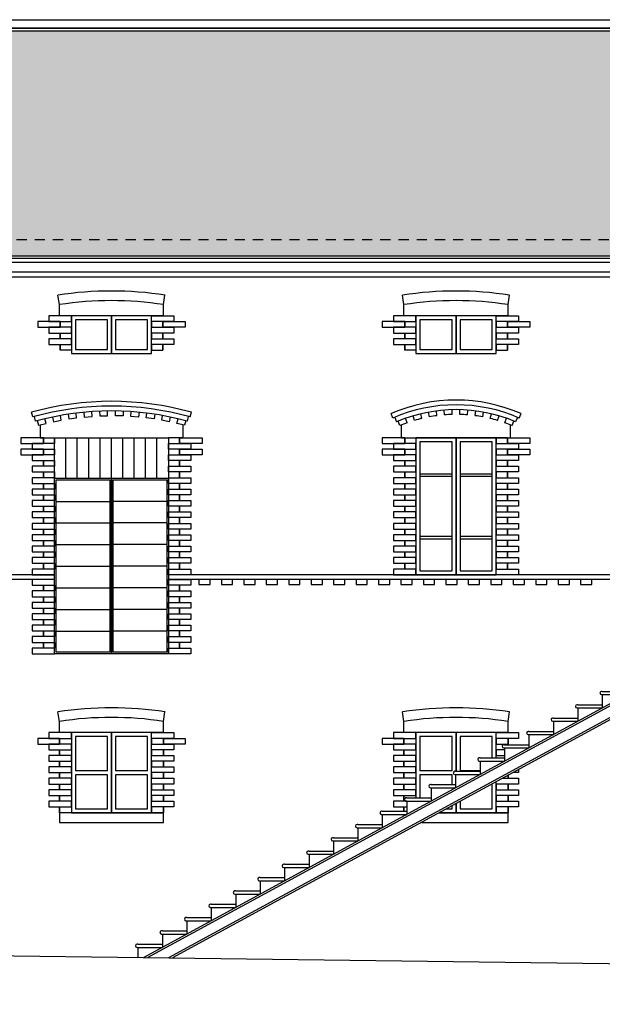
# Model space of a CAD drawing. Units: millimetres. Extents: x -1892 to 4821, y 265 to 4670.
# Drawn here: x 521 to 528, y 356 to 368 of the extents above; entities that cross this region are included whole.
import ezdxf

# ---------------------------------------------------------------- set-up
doc = ezdxf.new("R2010")
doc.units = ezdxf.units.MM
doc.header["$MEASUREMENT"] = 0
doc.linetypes.add('DASHED', pattern=[19.05, 12.7, -6.35])
for name, color, linetype in [('Coperture', 32, 'Continuous'), ('Infissi esterni', 200, 'Continuous'), ('linea_sottile', 3, 'Continuous'), ('muri sez', 1, 'Continuous'), ('Tessitura FACCIATA', 8, 'Continuous')]:
    doc.layers.add(name, color=color, linetype=linetype)

# ---------------------------------------------------------------- blocks, each defined once
blk = doc.blocks.new('A$C0E575B85')
at = {"layer": 'linea_sottile', "ltscale": 5e-05}
blk.add_lwpolyline([(0.03, 0.166), (0.02, 0.166, 0.998354), (0.02, 0.126), (0.03, 0.126), (0.03, 0)], format="xyb", dxfattribs=at)
blk.add_lwpolyline([(0.03, 0.166), (0.335, 0.166), (0.335, 0.166)], dxfattribs=at)
blk = doc.blocks.new('A$C61D94B7A')
at = {"layer": 'linea_sottile', "ltscale": 5e-05}
for points in [[(0.03, 0.126), (0.335, 0.126)], [(0.335, 0.166), (0.335, 0.126)]]:
    blk.add_lwpolyline(points, dxfattribs=at)
blk.add_blockref('A$C0E575B85', (0, 0), dxfattribs=at)

msp = doc.modelspace()

# ---------------------------------------------------------------- hatches: boundary and pattern name
at = {"layer": 'Coperture', "ltscale": 5e-05}
h = msp.add_hatch(dxfattribs=at)
h.set_pattern_fill('AR-RSHKE', color=256, scale=0.022, style=0)
h.set_pattern_definition([(0, (-227.7242, -73.0184), (0.561, 0.264), [0.132, -0.11, 0.154, -0.066, 0.198, -0.088]), (0, (-227.5922, -73.0074), (0.561, 0.264), [0.11, -0.418, 0.088, -0.132]), (0, (-227.3282, -73.0349), (0.561, 0.264), [0.066, -0.682]), (90, (-227.72421, -73.0184), (-0.187, 0.264), [0.253, -0.803]), (90, (-227.59221, -73.0184), (-0.187, 0.264), [0.2475, -0.8085]), (90, (-227.48221, -73.0184), (-0.187, 0.264), [0.231, -0.825]), (90, (-227.32821, -73.0349), (-0.187, 0.264), [0.253, -0.803]), (90, (-227.26221, -73.0349), (-0.187, 0.264), [0.253, -0.803]), (90, (-227.06421, -73.0184), (-0.187, 0.264), [0.242, -0.814])])
h.paths.add_polyline_path([(531.91, 367.315), (532.94, 367.315), (532.94, 367.872), (514.09, 367.872), (514.09, 365.059), (531.91, 365.059)])

# ---------------------------------------------------------------- linework, layer by layer
for points in [[(514.06, 368.009), (531.94, 368.009)], [(514.06, 367.902), (531.94, 367.902)]]:
    msp.add_lwpolyline(points, dxfattribs=at)
for points in [[(532.97, 367.902), (514.06, 367.902), (514.06, 368.009), (532.97, 368.009)], [(514.06, 367.902), (532.97, 367.902), (532.97, 367.285), (531.94, 367.285), (531.94, 365.029), (514.06, 365.029)], [(514.09, 367.872), (532.94, 367.872), (532.94, 367.315), (531.91, 367.315), (531.91, 365.059), (514.09, 365.059)]]:
    msp.add_lwpolyline(points, close=True, dxfattribs=at)
at = {"layer": 'Infissi esterni', "ltscale": 5e-05}
for points in [[(522.225, 364.314), (521.725, 364.314), (521.725, 363.844), (522.225, 363.844)], [(522.175, 364.264), (521.775, 364.264), (521.775, 363.894), (522.175, 363.894)], [(522.725, 364.314), (522.225, 364.314), (522.225, 363.844), (522.725, 363.844)], [(522.675, 364.264), (522.275, 364.264), (522.275, 363.894), (522.675, 363.894)], [(526.525, 364.314), (526.025, 364.314), (526.025, 363.844), (526.525, 363.844)], [(526.475, 364.264), (526.075, 364.264), (526.075, 363.894), (526.475, 363.894)], [(527.025, 364.314), (526.525, 364.314), (526.525, 363.844), (527.025, 363.844)], [(526.975, 364.264), (526.575, 364.264), (526.575, 363.894), (526.975, 363.894)], [(521.515, 362.794), (522.935, 362.794), (522.935, 360.098), (521.515, 360.098)], [(526.525, 362.794), (526.025, 362.794), (526.025, 361.084), (526.525, 361.084)], [(527.025, 362.794), (526.525, 362.794), (526.525, 361.084), (527.025, 361.084)], [(526.475, 362.744), (526.075, 362.744), (526.075, 361.134), (526.475, 361.134)], [(526.975, 362.744), (526.575, 362.744), (526.575, 361.134), (526.975, 361.134)], [(522.225, 362.29), (522.935, 362.29), (522.935, 360.098), (522.225, 360.098)], [(521.535, 362.27), (522.205, 362.27), (522.205, 360.118), (521.535, 360.118)], [(522.245, 362.27), (522.915, 362.27), (522.915, 360.118), (522.245, 360.118)], [(522.225, 359.114), (521.725, 359.114), (521.725, 358.114), (522.225, 358.114)], [(522.725, 359.114), (522.225, 359.114), (522.225, 358.114), (522.725, 358.114)]]:
    msp.add_lwpolyline(points, close=True, dxfattribs=at)
for points in [[(521.657, 362.29), (521.657, 362.794)], [(521.799, 362.29), (521.799, 362.794)], [(521.941, 362.29), (521.941, 362.794)], [(522.083, 362.29), (522.083, 362.794)], [(522.225, 362.29), (522.225, 362.794)], [(522.367, 362.29), (522.367, 362.794)], [(522.509, 362.29), (522.509, 362.794)], [(522.651, 362.29), (522.651, 362.794)], [(522.793, 362.29), (522.793, 362.794)], [(521.515, 362.29), (522.935, 362.29)], [(522.225, 362.29), (522.225, 360.098)], [(526.075, 362.344), (526.475, 362.344)], [(526.075, 362.314), (526.475, 362.314)], [(526.575, 362.344), (526.975, 362.344)], [(526.575, 362.314), (526.975, 362.314)], [(521.535, 362.27), (522.205, 362.27)], [(521.535, 362), (522.205, 362)], [(522.915, 362), (522.245, 362)], [(521.535, 361.73), (522.205, 361.73)], [(522.915, 361.73), (522.245, 361.73)], [(526.075, 361.564), (526.475, 361.564)], [(526.575, 361.564), (526.975, 361.564)], [(521.535, 361.46), (522.205, 361.46)], [(522.915, 361.46), (522.245, 361.46)], [(526.075, 361.534), (526.475, 361.534)], [(526.575, 361.534), (526.975, 361.534)], [(521.535, 361.19), (522.205, 361.19)], [(522.915, 361.19), (522.245, 361.19)], [(521.535, 360.92), (522.205, 360.92)], [(522.915, 360.92), (522.245, 360.92)], [(521.535, 360.65), (522.205, 360.65)], [(522.915, 360.65), (522.245, 360.65)], [(521.535, 360.38), (522.205, 360.38)], [(522.915, 360.38), (522.245, 360.38)], [(526.525, 358.632), (526.525, 359.114), (526.025, 359.114), (526.025, 358.3)], [(527.025, 358.798), (527.025, 359.114), (526.525, 359.114), (526.525, 358.632)], [(522.175, 358.639), (522.175, 359.064), (521.775, 359.064), (521.775, 358.639)], [(522.675, 358.639), (522.675, 359.064), (522.275, 359.064), (522.275, 358.639)], [(526.475, 358.639), (526.475, 359.064), (526.075, 359.064), (526.075, 358.639)], [(526.975, 358.798), (526.975, 359.064), (526.575, 359.064), (526.575, 358.639)], [(522.175, 358.639), (521.775, 358.639)], [(522.675, 358.639), (522.275, 358.639)], [(526.475, 358.639), (526.075, 358.639)], [(526.825, 358.639), (526.575, 358.639)], [(522.175, 358.589), (521.775, 358.589)], [(521.775, 358.589), (521.775, 358.164), (522.175, 358.164), (522.175, 358.589)], [(522.675, 358.589), (522.275, 358.589)], [(522.275, 358.589), (522.275, 358.164), (522.675, 358.164), (522.675, 358.589)], [(526.475, 358.589), (526.075, 358.589)], [(526.075, 358.589), (526.075, 358.3)], [(526.475, 358.466), (526.475, 358.589)], [(526.525, 358.228), (526.525, 358.114), (527.025, 358.114), (527.025, 358.5)], [(526.575, 358.255), (526.575, 358.164), (526.975, 358.164), (526.975, 358.473)], [(526.316, 358.114), (526.525, 358.114), (526.525, 358.228)], [(526.407, 358.164), (526.475, 358.164), (526.475, 358.201)]]:
    msp.add_lwpolyline(points, dxfattribs=at)
at = {"layer": 'linea_sottile', "linetype": 'DASHED', "ltscale": 0.01}
msp.add_lwpolyline([(514.23, 365.267), (531.77, 365.267)], dxfattribs=at)
at = {"layer": 'linea_sottile', "ltscale": 5e-05}
for points in [[(514.17, 364.801), (531.83, 364.801), (531.83, 364.861), (531.89, 364.861), (531.89, 364.981), (531.95, 364.981), (531.95, 365.041)], [(531.89, 364.981), (514.11, 364.981)], [(531.83, 364.861), (514.17, 364.861)], [(529.034, 359.794), (522.627, 356.308)], [(529.04, 359.769), (522.678, 356.307)], [(531.97, 359.639), (529.066, 359.639), (522.936, 356.304)], [(529.072, 359.614), (522.988, 356.303)], [(528.35, 359.588), (528.655, 359.588)], [(527.025, 358.798), (527.025, 359.114), (526.025, 359.114), (526.025, 358.3)], [(526.316, 358.114), (527.025, 358.114), (527.025, 358.5)]]:
    msp.add_lwpolyline(points, dxfattribs=at)
for points in [[(522.725, 364.314), (521.725, 364.314), (521.725, 363.844), (522.725, 363.844)], [(527.025, 364.314), (526.025, 364.314), (526.025, 363.844), (527.025, 363.844)], [(521.515, 362.794), (522.935, 362.794), (522.935, 360.098), (521.515, 360.098)], [(527.025, 362.794), (526.025, 362.794), (526.025, 361.084), (527.025, 361.084)], [(522.725, 359.114), (521.725, 359.114), (521.725, 358.114), (522.725, 358.114)]]:
    msp.add_lwpolyline(points, close=True, dxfattribs=at)
at = {"layer": 'muri sez', "ltscale": 5e-05}
msp.add_lwpolyline([(512.23, 356.417), (514.23, 356.417), (529.072, 356.224), (531.77, 356.224), (533.68, 355.925), (534.84, 355.925), (537.95, 355.724), (539.95, 355.724)], dxfattribs=at)
at = {"layer": 'Tessitura FACCIATA', "ltscale": 5e-05}
for points in [[(521.575, 364.454), (521.557, 364.573)], [(522.875, 364.454), (522.893, 364.573)], [(525.875, 364.454), (525.857, 364.573)], [(527.175, 364.454), (527.193, 364.573)], [(521.575, 364.314), (521.575, 364.454)], [(521.575, 364.314), (521.575, 364.434)], [(522.875, 364.314), (522.875, 364.454)], [(522.875, 364.314), (522.875, 364.434)], [(525.875, 364.314), (525.875, 364.454)], [(525.875, 364.314), (525.875, 364.434)], [(527.175, 364.314), (527.175, 364.454)], [(527.175, 364.314), (527.175, 364.434)], [(521.725, 364.314), (521.445, 364.314), (521.445, 364.243), (521.725, 364.243), (521.725, 364.314)], [(522.875, 364.314), (521.575, 364.314)], [(522.725, 364.314), (523.005, 364.314), (523.005, 364.243), (522.725, 364.243), (522.725, 364.314)], [(526.025, 364.314), (525.745, 364.314), (525.745, 364.243), (526.025, 364.243), (526.025, 364.314)], [(527.175, 364.314), (525.875, 364.314)], [(527.025, 364.314), (527.305, 364.314), (527.305, 364.243), (527.025, 364.243), (527.025, 364.314)], [(521.585, 364.243), (521.305, 364.243), (521.305, 364.172), (521.585, 364.172), (521.585, 364.243)], [(521.725, 364.172), (521.445, 364.172), (521.445, 364.1), (521.725, 364.1), (521.725, 364.172)], [(521.585, 364.243), (521.585, 364.172)], [(522.725, 364.172), (523.005, 364.172), (523.005, 364.1), (522.725, 364.1), (522.725, 364.172)], [(522.865, 364.243), (522.865, 364.172)], [(522.865, 364.243), (523.145, 364.243), (523.145, 364.172), (522.865, 364.172), (522.865, 364.243)], [(525.885, 364.243), (525.605, 364.243), (525.605, 364.172), (525.885, 364.172), (525.885, 364.243)], [(526.025, 364.172), (525.745, 364.172), (525.745, 364.1), (526.025, 364.1), (526.025, 364.172)], [(525.885, 364.243), (525.885, 364.172)], [(527.025, 364.172), (527.305, 364.172), (527.305, 364.1), (527.025, 364.1), (527.025, 364.172)], [(527.165, 364.243), (527.165, 364.172)], [(527.165, 364.243), (527.445, 364.243), (527.445, 364.172), (527.165, 364.172), (527.165, 364.243)], [(521.725, 364.029), (521.445, 364.029), (521.445, 363.958), (521.725, 363.958), (521.725, 364.029)], [(521.585, 364.1), (521.585, 364.029)], [(522.725, 364.029), (523.005, 364.029), (523.005, 363.958), (522.725, 363.958), (522.725, 364.029)], [(522.865, 364.1), (522.865, 364.029)], [(526.025, 364.029), (525.745, 364.029), (525.745, 363.958), (526.025, 363.958), (526.025, 364.029)], [(525.885, 364.1), (525.885, 364.029)], [(527.025, 364.029), (527.305, 364.029), (527.305, 363.958), (527.025, 363.958), (527.025, 364.029)], [(527.165, 364.1), (527.165, 364.029)], [(521.585, 363.958), (521.585, 363.887)], [(522.865, 363.958), (522.865, 363.887)], [(525.885, 363.958), (525.885, 363.887)], [(527.165, 363.958), (527.165, 363.887)], [(526.477, 363.083), (526.476, 363.143)], [(526.573, 363.083), (526.574, 363.143)], [(521.242, 363.053), (521.226, 363.111)], [(521.279, 363.001), (521.263, 363.059)], [(521.299, 363.007), (521.315, 362.949), (521.409, 362.972), (521.395, 363.031)], [(521.491, 363.052), (521.503, 362.994), (521.598, 363.012), (521.588, 363.071)], [(521.685, 363.087), (521.694, 363.028), (521.79, 363.041), (521.783, 363.101)], [(521.881, 363.112), (521.886, 363.052), (521.983, 363.06), (521.979, 363.12)], [(522.077, 363.125), (522.08, 363.065), (522.177, 363.068), (522.176, 363.128)], [(522.373, 363.125), (522.371, 363.065), (522.274, 363.068), (522.274, 363.128)], [(522.57, 363.112), (522.564, 363.052), (522.467, 363.06), (522.471, 363.12)], [(522.765, 363.087), (522.756, 363.028), (522.66, 363.041), (522.668, 363.101)], [(522.959, 363.052), (522.947, 362.994), (522.852, 363.012), (522.863, 363.071)], [(523.151, 363.007), (523.136, 362.949), (523.042, 362.972), (523.056, 363.031)], [(523.172, 363.001), (523.187, 363.059)], [(523.208, 363.053), (523.224, 363.111)], [(525.738, 363.039), (525.714, 363.094)], [(525.759, 363.048), (525.782, 362.993)], [(525.915, 362.98), (525.895, 363.037)], [(526.006, 363.009), (525.989, 363.067)], [(526.098, 363.034), (526.085, 363.092)], [(526.192, 363.054), (526.181, 363.113)], [(526.287, 363.069), (526.279, 363.128)], [(526.382, 363.078), (526.377, 363.138)], [(526.668, 363.078), (526.673, 363.138)], [(526.764, 363.069), (526.771, 363.128)], [(526.858, 363.054), (526.869, 363.113)], [(526.952, 363.034), (526.966, 363.092)], [(527.044, 363.009), (527.061, 363.067)], [(527.135, 362.98), (527.155, 363.037)], [(527.291, 363.048), (527.268, 362.993)], [(527.312, 363.039), (527.337, 363.094)], [(521.335, 362.954), (521.335, 362.794), (521.515, 362.794)], [(523.115, 362.954), (523.115, 362.794), (522.935, 362.794)], [(525.825, 362.946), (525.803, 363.002)], [(525.845, 362.794), (525.845, 362.954)], [(527.205, 362.794), (527.205, 362.954)], [(527.225, 362.946), (527.248, 363.002)], [(527.268, 362.993), (527.248, 363.002)], [(521.375, 362.794), (521.095, 362.794), (521.095, 362.723), (521.375, 362.723), (521.375, 362.794)], [(521.375, 362.794), (521.375, 362.723)], [(523.075, 362.794), (523.355, 362.794), (523.355, 362.723), (523.075, 362.723), (523.075, 362.794)], [(523.075, 362.794), (523.075, 362.723)], [(525.885, 362.794), (525.605, 362.794), (525.605, 362.723), (525.885, 362.723), (525.885, 362.794)], [(525.845, 362.794), (527.205, 362.794)], [(525.885, 362.794), (525.885, 362.723)], [(527.165, 362.794), (527.445, 362.794), (527.445, 362.723), (527.165, 362.723), (527.165, 362.794)], [(527.165, 362.794), (527.165, 362.723)], [(521.515, 362.723), (521.235, 362.723), (521.235, 362.652), (521.515, 362.652), (521.515, 362.723)], [(522.935, 362.723), (523.215, 362.723), (523.215, 362.652), (522.935, 362.652), (522.935, 362.723)], [(526.025, 362.723), (525.745, 362.723), (525.745, 362.652), (526.025, 362.652), (526.025, 362.723)], [(527.025, 362.723), (527.305, 362.723), (527.305, 362.652), (527.025, 362.652), (527.025, 362.723)], [(521.375, 362.652), (521.095, 362.652), (521.095, 362.58), (521.375, 362.58), (521.375, 362.652)], [(521.515, 362.58), (521.235, 362.58), (521.235, 362.509), (521.515, 362.509), (521.515, 362.58)], [(521.375, 362.652), (521.375, 362.58)], [(522.935, 362.58), (523.215, 362.58), (523.215, 362.509), (522.935, 362.509), (522.935, 362.58)], [(523.075, 362.652), (523.075, 362.58)], [(523.075, 362.652), (523.355, 362.652), (523.355, 362.58), (523.075, 362.58), (523.075, 362.652)], [(525.885, 362.652), (525.605, 362.652), (525.605, 362.58), (525.885, 362.58), (525.885, 362.652)], [(526.025, 362.58), (525.745, 362.58), (525.745, 362.509), (526.025, 362.509), (526.025, 362.58)], [(525.885, 362.652), (525.885, 362.58)], [(527.025, 362.58), (527.305, 362.58), (527.305, 362.509), (527.025, 362.509), (527.025, 362.58)], [(527.165, 362.652), (527.165, 362.58)], [(527.165, 362.652), (527.445, 362.652), (527.445, 362.58), (527.165, 362.58), (527.165, 362.652)], [(521.515, 362.438), (521.235, 362.438), (521.235, 362.367), (521.515, 362.367), (521.515, 362.438)], [(521.375, 362.509), (521.375, 362.438)], [(522.935, 362.438), (523.215, 362.438), (523.215, 362.367), (522.935, 362.367), (522.935, 362.438)], [(523.075, 362.509), (523.075, 362.438)], [(526.025, 362.438), (525.745, 362.438), (525.745, 362.367), (526.025, 362.367), (526.025, 362.438)], [(525.885, 362.509), (525.885, 362.438)], [(527.025, 362.438), (527.305, 362.438), (527.305, 362.367), (527.025, 362.367), (527.025, 362.438)], [(527.165, 362.509), (527.165, 362.438)], [(521.515, 362.295), (521.235, 362.295), (521.235, 362.224), (521.515, 362.224), (521.515, 362.295)], [(521.375, 362.367), (521.375, 362.295)], [(522.935, 362.295), (523.215, 362.295), (523.215, 362.224), (522.935, 362.224), (522.935, 362.295)], [(523.075, 362.367), (523.075, 362.295)], [(526.025, 362.295), (525.745, 362.295), (525.745, 362.224), (526.025, 362.224), (526.025, 362.295)], [(525.885, 362.367), (525.885, 362.295)], [(527.025, 362.295), (527.305, 362.295), (527.305, 362.224), (527.025, 362.224), (527.025, 362.295)], [(527.165, 362.367), (527.165, 362.295)], [(521.375, 362.224), (521.375, 362.153)], [(523.075, 362.224), (523.075, 362.153)], [(525.885, 362.224), (525.885, 362.153)], [(527.165, 362.224), (527.165, 362.153)], [(521.515, 362.153), (521.235, 362.153), (521.235, 362.082), (521.515, 362.082), (521.515, 362.153)], [(521.375, 362.082), (521.375, 362.01)], [(522.935, 362.153), (523.215, 362.153), (523.215, 362.082), (522.935, 362.082), (522.935, 362.153)], [(523.075, 362.082), (523.075, 362.01)], [(526.025, 362.153), (525.745, 362.153), (525.745, 362.082), (526.025, 362.082), (526.025, 362.153)], [(525.885, 362.082), (525.885, 362.01)], [(527.025, 362.153), (527.305, 362.153), (527.305, 362.082), (527.025, 362.082), (527.025, 362.153)], [(527.165, 362.082), (527.165, 362.01)], [(521.515, 362.01), (521.235, 362.01), (521.235, 361.939), (521.515, 361.939), (521.515, 362.01)], [(521.375, 361.939), (521.375, 361.868)], [(522.935, 362.01), (523.215, 362.01), (523.215, 361.939), (522.935, 361.939), (522.935, 362.01)], [(523.075, 361.939), (523.075, 361.868)], [(526.025, 362.01), (525.745, 362.01), (525.745, 361.939), (526.025, 361.939), (526.025, 362.01)], [(525.885, 361.939), (525.885, 361.868)], [(527.025, 362.01), (527.305, 362.01), (527.305, 361.939), (527.025, 361.939), (527.025, 362.01)], [(527.165, 361.939), (527.165, 361.868)], [(521.515, 361.868), (521.235, 361.868), (521.235, 361.797), (521.515, 361.797), (521.515, 361.868)], [(521.375, 361.797), (521.375, 361.725)], [(522.935, 361.868), (523.215, 361.868), (523.215, 361.797), (522.935, 361.797), (522.935, 361.868)], [(523.075, 361.797), (523.075, 361.725)], [(526.025, 361.868), (525.745, 361.868), (525.745, 361.797), (526.025, 361.797), (526.025, 361.868)], [(525.885, 361.797), (525.885, 361.725)], [(527.025, 361.868), (527.305, 361.868), (527.305, 361.797), (527.025, 361.797), (527.025, 361.868)], [(527.165, 361.797), (527.165, 361.725)], [(521.515, 361.725), (521.235, 361.725), (521.235, 361.654), (521.515, 361.654), (521.515, 361.725)], [(522.935, 361.725), (523.215, 361.725), (523.215, 361.654), (522.935, 361.654), (522.935, 361.725)], [(526.025, 361.725), (525.745, 361.725), (525.745, 361.654), (526.025, 361.654), (526.025, 361.725)], [(527.025, 361.725), (527.305, 361.725), (527.305, 361.654), (527.025, 361.654), (527.025, 361.725)], [(521.515, 361.583), (521.235, 361.583), (521.235, 361.512), (521.515, 361.512), (521.515, 361.583)], [(521.375, 361.654), (521.375, 361.583)], [(522.935, 361.583), (523.215, 361.583), (523.215, 361.512), (522.935, 361.512), (522.935, 361.583)], [(523.075, 361.654), (523.075, 361.583)], [(526.025, 361.583), (525.745, 361.583), (525.745, 361.512), (526.025, 361.512), (526.025, 361.583)], [(525.885, 361.654), (525.885, 361.583)], [(527.025, 361.583), (527.305, 361.583), (527.305, 361.512), (527.025, 361.512), (527.025, 361.583)], [(527.165, 361.654), (527.165, 361.583)], [(521.515, 361.44), (521.235, 361.44), (521.235, 361.369), (521.515, 361.369), (521.515, 361.44)], [(521.375, 361.512), (521.375, 361.44)], [(522.935, 361.44), (523.215, 361.44), (523.215, 361.369), (522.935, 361.369), (522.935, 361.44)], [(523.075, 361.512), (523.075, 361.44)], [(526.025, 361.44), (525.745, 361.44), (525.745, 361.369), (526.025, 361.369), (526.025, 361.44)], [(525.885, 361.512), (525.885, 361.44)], [(527.025, 361.44), (527.305, 361.44), (527.305, 361.369), (527.025, 361.369), (527.025, 361.44)], [(527.165, 361.512), (527.165, 361.44)], [(521.375, 361.369), (521.375, 361.298)], [(523.075, 361.369), (523.075, 361.298)], [(525.885, 361.369), (525.885, 361.298)], [(527.165, 361.369), (527.165, 361.298)], [(521.515, 361.298), (521.235, 361.298), (521.235, 361.227), (521.515, 361.227), (521.515, 361.298)], [(521.375, 361.227), (521.375, 361.155)], [(522.935, 361.298), (523.215, 361.298), (523.215, 361.227), (522.935, 361.227), (522.935, 361.298)], [(523.075, 361.227), (523.075, 361.155)], [(526.025, 361.298), (525.745, 361.298), (525.745, 361.227), (526.025, 361.227), (526.025, 361.298)], [(525.885, 361.227), (525.885, 361.155)], [(527.025, 361.298), (527.305, 361.298), (527.305, 361.227), (527.025, 361.227), (527.025, 361.298)], [(527.165, 361.227), (527.165, 361.155)], [(521.515, 361.084), (514.23, 361.084)], [(521.515, 361.155), (521.235, 361.155), (521.235, 361.084), (521.515, 361.084), (521.515, 361.155)], [(522.935, 361.155), (523.215, 361.155), (523.215, 361.084), (522.935, 361.084), (522.935, 361.155)], [(529.9, 361.084), (522.935, 361.084)], [(526.025, 361.155), (525.745, 361.155), (525.745, 361.084), (526.025, 361.084), (526.025, 361.155)], [(527.025, 361.155), (527.305, 361.155), (527.305, 361.084), (527.025, 361.084), (527.025, 361.155)], [(521.515, 361.024), (514.2, 361.024)], [(521.515, 361.024), (521.235, 361.024), (521.235, 360.953), (521.515, 360.953), (521.515, 361.024)], [(521.375, 360.953), (521.375, 360.882)], [(529.9, 361.024), (522.935, 361.024)], [(522.935, 361.024), (523.215, 361.024), (523.215, 360.953), (522.935, 360.953), (522.935, 361.024)], [(523.075, 360.953), (523.075, 360.882)], [(521.515, 360.882), (521.235, 360.882), (521.235, 360.81), (521.515, 360.81), (521.515, 360.882)], [(521.375, 360.81), (521.375, 360.739)], [(522.935, 360.882), (523.215, 360.882), (523.215, 360.81), (522.935, 360.81), (522.935, 360.882)], [(523.075, 360.81), (523.075, 360.739)], [(521.515, 360.739), (521.235, 360.739), (521.235, 360.668), (521.515, 360.668), (521.515, 360.739)], [(522.935, 360.739), (523.215, 360.739), (523.215, 360.668), (522.935, 360.668), (522.935, 360.739)], [(521.515, 360.597), (521.235, 360.597), (521.235, 360.525), (521.515, 360.525), (521.515, 360.597)], [(521.375, 360.668), (521.375, 360.597)], [(522.935, 360.597), (523.215, 360.597), (523.215, 360.525), (522.935, 360.525), (522.935, 360.597)], [(523.075, 360.668), (523.075, 360.597)], [(521.515, 360.454), (521.235, 360.454), (521.235, 360.383), (521.515, 360.383), (521.515, 360.454)], [(521.375, 360.525), (521.375, 360.454)], [(522.935, 360.454), (523.215, 360.454), (523.215, 360.383), (522.935, 360.383), (522.935, 360.454)], [(523.075, 360.525), (523.075, 360.454)], [(521.375, 360.383), (521.375, 360.312)], [(523.075, 360.383), (523.075, 360.312)], [(521.515, 360.312), (521.235, 360.312), (521.235, 360.24), (521.515, 360.24), (521.515, 360.312)], [(521.375, 360.24), (521.375, 360.169)], [(522.935, 360.312), (523.215, 360.312), (523.215, 360.24), (522.935, 360.24), (522.935, 360.312)], [(523.075, 360.24), (523.075, 360.169)], [(521.515, 360.169), (521.235, 360.169), (521.235, 360.098), (521.515, 360.098), (521.515, 360.169)], [(522.935, 360.169), (523.215, 360.169), (523.215, 360.098), (522.935, 360.098), (522.935, 360.169)], [(521.575, 359.254), (521.557, 359.373)], [(522.875, 359.254), (522.893, 359.373)], [(525.875, 359.254), (525.857, 359.373)], [(527.175, 359.254), (527.193, 359.373)], [(521.575, 359.114), (521.575, 359.254)], [(521.575, 359.114), (521.575, 359.234)], [(522.875, 359.114), (522.875, 359.254)], [(522.875, 359.114), (522.875, 359.234)], [(525.875, 359.114), (525.875, 359.254)], [(525.875, 359.114), (525.875, 359.234)], [(527.175, 359.114), (527.175, 359.254)], [(527.175, 359.114), (527.175, 359.234)], [(521.725, 359.114), (521.445, 359.114), (521.445, 359.043), (521.725, 359.043), (521.725, 359.114)], [(522.875, 359.114), (521.575, 359.114)], [(522.725, 359.114), (523.005, 359.114), (523.005, 359.043), (522.725, 359.043), (522.725, 359.114)], [(526.025, 359.114), (525.745, 359.114), (525.745, 359.043), (526.025, 359.043), (526.025, 359.114)], [(527.175, 359.114), (525.875, 359.114)], [(527.025, 359.114), (527.305, 359.114), (527.305, 359.043), (527.025, 359.043), (527.025, 359.114)], [(521.575, 359.043), (521.305, 359.043), (521.305, 358.972), (521.575, 358.972), (521.575, 359.043)], [(521.725, 358.972), (521.445, 358.972), (521.445, 358.9), (521.725, 358.9), (521.725, 358.972)], [(521.575, 359.043), (521.575, 358.972)], [(522.725, 358.972), (523.005, 358.972), (523.005, 358.9), (522.725, 358.9), (522.725, 358.972)], [(522.875, 359.043), (522.875, 358.972)], [(522.875, 359.043), (523.145, 359.043), (523.145, 358.972), (522.875, 358.972), (522.875, 359.043)], [(525.875, 359.043), (525.605, 359.043), (525.605, 358.972), (525.875, 358.972), (525.875, 359.043)], [(526.025, 358.972), (525.745, 358.972), (525.745, 358.9), (526.025, 358.9), (526.025, 358.972)], [(525.875, 359.043), (525.875, 358.972)], [(527.13, 358.9), (527.025, 358.9), (527.025, 358.972)], [(527.175, 359.043), (527.175, 358.972)], [(521.575, 358.9), (521.575, 358.829)], [(522.875, 358.9), (522.875, 358.829)], [(525.875, 358.9), (525.875, 358.829)], [(527.13, 358.9), (527.025, 358.9), (527.025, 358.829), (527.13, 358.829)], [(521.725, 358.829), (521.445, 358.829), (521.445, 358.758), (521.725, 358.758), (521.725, 358.829)], [(521.575, 358.758), (521.575, 358.687)], [(522.725, 358.829), (523.005, 358.829), (523.005, 358.758), (522.725, 358.758), (522.725, 358.829)], [(522.875, 358.758), (522.875, 358.687)], [(526.025, 358.829), (525.745, 358.829), (525.745, 358.758), (526.025, 358.758), (526.025, 358.829)], [(525.875, 358.758), (525.875, 358.687)], [(527.025, 358.829), (527.13, 358.829)], [(527.025, 358.798), (527.025, 358.829)], [(521.725, 358.687), (521.445, 358.687), (521.445, 358.615), (521.725, 358.615), (521.725, 358.687)], [(521.575, 358.615), (521.575, 358.544)], [(522.725, 358.687), (523.005, 358.687), (523.005, 358.615), (522.725, 358.615), (522.725, 358.687)], [(522.875, 358.615), (522.875, 358.544)], [(526.025, 358.687), (525.745, 358.687), (525.745, 358.615), (526.025, 358.615), (526.025, 358.687)], [(525.875, 358.615), (525.875, 358.544)], [(527.305, 358.652), (527.305, 358.615), (527.237, 358.615)], [(521.725, 358.544), (521.445, 358.544), (521.445, 358.473), (521.725, 358.473), (521.725, 358.544)], [(522.725, 358.544), (523.005, 358.544), (523.005, 358.473), (522.725, 358.473), (522.725, 358.544)], [(526.025, 358.544), (525.745, 358.544), (525.745, 358.473), (526.025, 358.473), (526.025, 358.544)], [(527.106, 358.544), (527.305, 358.544), (527.305, 358.473), (527.025, 358.473), (527.025, 358.5)], [(527.106, 358.544), (527.175, 358.544), (527.175, 358.582)], [(527.175, 358.582), (527.175, 358.544)], [(521.725, 358.402), (521.445, 358.402), (521.445, 358.33), (521.725, 358.33), (521.725, 358.402)], [(521.575, 358.473), (521.575, 358.402)], [(522.725, 358.402), (523.005, 358.402), (523.005, 358.33), (522.725, 358.33), (522.725, 358.402)], [(522.875, 358.473), (522.875, 358.402)], [(526.025, 358.402), (525.745, 358.402), (525.745, 358.33), (526.025, 358.33), (526.025, 358.402)], [(525.875, 358.473), (525.875, 358.402)], [(527.025, 358.402), (527.305, 358.402), (527.305, 358.33), (527.025, 358.33), (527.025, 358.402)], [(527.175, 358.473), (527.175, 358.402)], [(521.725, 358.259), (521.445, 358.259), (521.445, 358.188), (521.725, 358.188), (521.725, 358.259)], [(521.575, 358.33), (521.575, 358.259)], [(522.725, 358.259), (523.005, 358.259), (523.005, 358.188), (522.725, 358.188), (522.725, 358.259)], [(522.875, 358.33), (522.875, 358.259)], [(525.91, 358.259), (525.745, 358.259), (525.745, 358.188), (525.91, 358.188)], [(525.875, 358.33), (525.875, 358.259)], [(525.91, 358.259), (525.875, 358.259), (525.875, 358.33), (526.025, 358.33), (526.025, 358.3)], [(527.025, 358.259), (527.305, 358.259), (527.305, 358.188), (527.025, 358.188), (527.025, 358.259)], [(527.175, 358.33), (527.175, 358.259)], [(521.575, 358.188), (521.575, 358.114)], [(522.875, 358.188), (522.875, 358.114)], [(525.875, 358.188), (525.875, 358.134)], [(525.875, 358.134), (525.875, 358.188), (525.91, 358.188)], [(526.095, 357.994), (527.175, 357.994), (527.175, 358.114), (526.316, 358.114)], [(527.175, 358.188), (527.175, 358.114)]]:
    msp.add_lwpolyline(points, dxfattribs=at)
for points in [[(521.585, 364.243), (521.725, 364.243), (521.725, 364.172), (521.585, 364.172)], [(522.865, 364.243), (522.725, 364.243), (522.725, 364.172), (522.865, 364.172)], [(525.885, 364.243), (526.025, 364.243), (526.025, 364.172), (525.885, 364.172)], [(527.165, 364.243), (527.025, 364.243), (527.025, 364.172), (527.165, 364.172)], [(521.585, 364.1), (521.725, 364.1), (521.725, 364.029), (521.585, 364.029)], [(522.865, 364.1), (522.725, 364.1), (522.725, 364.029), (522.865, 364.029)], [(525.885, 364.1), (526.025, 364.1), (526.025, 364.029), (525.885, 364.029)], [(527.165, 364.1), (527.025, 364.1), (527.025, 364.029), (527.165, 364.029)], [(521.585, 363.958), (521.725, 363.958), (521.725, 363.887), (521.585, 363.887)], [(522.865, 363.958), (522.725, 363.958), (522.725, 363.887), (522.865, 363.887)], [(525.885, 363.958), (526.025, 363.958), (526.025, 363.887), (525.885, 363.887)], [(527.165, 363.958), (527.025, 363.958), (527.025, 363.887), (527.165, 363.887)], [(521.375, 362.794), (521.515, 362.794), (521.515, 362.723), (521.375, 362.723)], [(523.075, 362.794), (522.935, 362.794), (522.935, 362.723), (523.075, 362.723)], [(525.885, 362.794), (526.025, 362.794), (526.025, 362.723), (525.885, 362.723)], [(527.165, 362.794), (527.025, 362.794), (527.025, 362.723), (527.165, 362.723)], [(521.375, 362.652), (521.515, 362.652), (521.515, 362.58), (521.375, 362.58)], [(523.075, 362.652), (522.935, 362.652), (522.935, 362.58), (523.075, 362.58)], [(525.885, 362.652), (526.025, 362.652), (526.025, 362.58), (525.885, 362.58)], [(527.165, 362.652), (527.025, 362.652), (527.025, 362.58), (527.165, 362.58)], [(521.375, 362.509), (521.515, 362.509), (521.515, 362.438), (521.375, 362.438)], [(523.075, 362.509), (522.935, 362.509), (522.935, 362.438), (523.075, 362.438)], [(525.885, 362.509), (526.025, 362.509), (526.025, 362.438), (525.885, 362.438)], [(527.165, 362.509), (527.025, 362.509), (527.025, 362.438), (527.165, 362.438)], [(521.375, 362.367), (521.515, 362.367), (521.515, 362.295), (521.375, 362.295)], [(523.075, 362.367), (522.935, 362.367), (522.935, 362.295), (523.075, 362.295)], [(525.885, 362.367), (526.025, 362.367), (526.025, 362.295), (525.885, 362.295)], [(527.165, 362.367), (527.025, 362.367), (527.025, 362.295), (527.165, 362.295)], [(521.375, 362.224), (521.515, 362.224), (521.515, 362.153), (521.375, 362.153)], [(523.075, 362.224), (522.935, 362.224), (522.935, 362.153), (523.075, 362.153)], [(525.885, 362.224), (526.025, 362.224), (526.025, 362.153), (525.885, 362.153)], [(527.165, 362.224), (527.025, 362.224), (527.025, 362.153), (527.165, 362.153)], [(521.375, 362.082), (521.515, 362.082), (521.515, 362.01), (521.375, 362.01)], [(523.075, 362.082), (522.935, 362.082), (522.935, 362.01), (523.075, 362.01)], [(525.885, 362.082), (526.025, 362.082), (526.025, 362.01), (525.885, 362.01)], [(527.165, 362.082), (527.025, 362.082), (527.025, 362.01), (527.165, 362.01)], [(521.375, 361.939), (521.515, 361.939), (521.515, 361.868), (521.375, 361.868)], [(523.075, 361.939), (522.935, 361.939), (522.935, 361.868), (523.075, 361.868)], [(525.885, 361.939), (526.025, 361.939), (526.025, 361.868), (525.885, 361.868)], [(527.165, 361.939), (527.025, 361.939), (527.025, 361.868), (527.165, 361.868)], [(521.375, 361.797), (521.515, 361.797), (521.515, 361.725), (521.375, 361.725)], [(523.075, 361.797), (522.935, 361.797), (522.935, 361.725), (523.075, 361.725)], [(525.885, 361.797), (526.025, 361.797), (526.025, 361.725), (525.885, 361.725)], [(527.165, 361.797), (527.025, 361.797), (527.025, 361.725), (527.165, 361.725)], [(521.375, 361.654), (521.515, 361.654), (521.515, 361.583), (521.375, 361.583)], [(523.075, 361.654), (522.935, 361.654), (522.935, 361.583), (523.075, 361.583)], [(525.885, 361.654), (526.025, 361.654), (526.025, 361.583), (525.885, 361.583)], [(527.165, 361.654), (527.025, 361.654), (527.025, 361.583), (527.165, 361.583)], [(521.375, 361.512), (521.515, 361.512), (521.515, 361.44), (521.375, 361.44)], [(523.075, 361.512), (522.935, 361.512), (522.935, 361.44), (523.075, 361.44)], [(525.885, 361.512), (526.025, 361.512), (526.025, 361.44), (525.885, 361.44)], [(527.165, 361.512), (527.025, 361.512), (527.025, 361.44), (527.165, 361.44)], [(521.375, 361.369), (521.515, 361.369), (521.515, 361.298), (521.375, 361.298)], [(523.075, 361.369), (522.935, 361.369), (522.935, 361.298), (523.075, 361.298)], [(525.885, 361.369), (526.025, 361.369), (526.025, 361.298), (525.885, 361.298)], [(527.165, 361.369), (527.025, 361.369), (527.025, 361.298), (527.165, 361.298)], [(521.375, 361.227), (521.515, 361.227), (521.515, 361.155), (521.375, 361.155)], [(523.075, 361.227), (522.935, 361.227), (522.935, 361.155), (523.075, 361.155)], [(525.885, 361.227), (526.025, 361.227), (526.025, 361.155), (525.885, 361.155)], [(527.165, 361.227), (527.025, 361.227), (527.025, 361.155), (527.165, 361.155)], [(521.375, 360.953), (521.515, 360.953), (521.515, 360.882), (521.375, 360.882)], [(523.075, 360.953), (522.935, 360.953), (522.935, 360.882), (523.075, 360.882)], [(523.316, 361.024), (523.316, 360.964), (523.456, 360.964), (523.456, 361.024)], [(523.596, 361.024), (523.596, 360.964), (523.736, 360.964), (523.736, 361.024)], [(523.877, 361.024), (523.877, 360.964), (524.017, 360.964), (524.017, 361.024)], [(524.157, 361.024), (524.157, 360.964), (524.297, 360.964), (524.297, 361.024)], [(524.437, 361.024), (524.437, 360.964), (524.577, 360.964), (524.577, 361.024)], [(524.717, 361.024), (524.717, 360.964), (524.857, 360.964), (524.857, 361.024)], [(524.997, 361.024), (524.997, 360.964), (525.137, 360.964), (525.137, 361.024)], [(525.277, 361.024), (525.277, 360.964), (525.417, 360.964), (525.417, 361.024)], [(525.558, 361.024), (525.558, 360.964), (525.698, 360.964), (525.698, 361.024)], [(525.838, 361.024), (525.838, 360.964), (525.978, 360.964), (525.978, 361.024)], [(526.118, 361.024), (526.118, 360.964), (526.258, 360.964), (526.258, 361.024)], [(526.398, 361.024), (526.398, 360.964), (526.538, 360.964), (526.538, 361.024)], [(526.678, 361.024), (526.678, 360.964), (526.818, 360.964), (526.818, 361.024)], [(526.958, 361.024), (526.958, 360.964), (527.098, 360.964), (527.098, 361.024)], [(527.239, 361.024), (527.239, 360.964), (527.379, 360.964), (527.379, 361.024)], [(527.519, 361.024), (527.519, 360.964), (527.659, 360.964), (527.659, 361.024)], [(527.799, 361.024), (527.799, 360.964), (527.939, 360.964), (527.939, 361.024)], [(528.079, 361.024), (528.079, 360.964), (528.219, 360.964), (528.219, 361.024)], [(521.375, 360.81), (521.515, 360.81), (521.515, 360.739), (521.375, 360.739)], [(523.075, 360.81), (522.935, 360.81), (522.935, 360.739), (523.075, 360.739)], [(521.375, 360.668), (521.515, 360.668), (521.515, 360.597), (521.375, 360.597)], [(523.075, 360.668), (522.935, 360.668), (522.935, 360.597), (523.075, 360.597)], [(521.375, 360.525), (521.515, 360.525), (521.515, 360.454), (521.375, 360.454)], [(523.075, 360.525), (522.935, 360.525), (522.935, 360.454), (523.075, 360.454)], [(521.375, 360.383), (521.515, 360.383), (521.515, 360.312), (521.375, 360.312)], [(523.075, 360.383), (522.935, 360.383), (522.935, 360.312), (523.075, 360.312)], [(521.375, 360.24), (521.515, 360.24), (521.515, 360.169), (521.375, 360.169)], [(523.075, 360.24), (522.935, 360.24), (522.935, 360.169), (523.075, 360.169)], [(521.575, 359.043), (521.725, 359.043), (521.725, 358.972), (521.575, 358.972)], [(522.875, 359.043), (522.725, 359.043), (522.725, 358.972), (522.875, 358.972)], [(525.875, 359.043), (526.025, 359.043), (526.025, 358.972), (525.875, 358.972)], [(527.175, 359.043), (527.025, 359.043), (527.025, 358.972), (527.175, 358.972)], [(521.575, 358.9), (521.725, 358.9), (521.725, 358.829), (521.575, 358.829)], [(522.875, 358.9), (522.725, 358.9), (522.725, 358.829), (522.875, 358.829)], [(525.875, 358.9), (526.025, 358.9), (526.025, 358.829), (525.875, 358.829)], [(521.575, 358.758), (521.725, 358.758), (521.725, 358.687), (521.575, 358.687)], [(522.875, 358.758), (522.725, 358.758), (522.725, 358.687), (522.875, 358.687)], [(525.875, 358.758), (526.025, 358.758), (526.025, 358.687), (525.875, 358.687)], [(521.575, 358.615), (521.725, 358.615), (521.725, 358.544), (521.575, 358.544)], [(522.875, 358.615), (522.725, 358.615), (522.725, 358.544), (522.875, 358.544)], [(525.875, 358.615), (526.025, 358.615), (526.025, 358.544), (525.875, 358.544)], [(521.575, 358.473), (521.725, 358.473), (521.725, 358.402), (521.575, 358.402)], [(522.875, 358.473), (522.725, 358.473), (522.725, 358.402), (522.875, 358.402)], [(525.875, 358.473), (526.025, 358.473), (526.025, 358.402), (525.875, 358.402)], [(527.175, 358.473), (527.025, 358.473), (527.025, 358.402), (527.175, 358.402)], [(521.575, 358.33), (521.725, 358.33), (521.725, 358.259), (521.575, 358.259)], [(522.875, 358.33), (522.725, 358.33), (522.725, 358.259), (522.875, 358.259)], [(527.175, 358.33), (527.025, 358.33), (527.025, 358.259), (527.175, 358.259)], [(521.575, 358.188), (521.725, 358.188), (521.725, 358.114), (521.575, 358.114)], [(522.875, 358.114), (521.575, 358.114), (521.575, 357.994), (522.875, 357.994)], [(522.875, 358.188), (522.725, 358.188), (522.725, 358.114), (522.875, 358.114)], [(527.175, 358.188), (527.025, 358.188), (527.025, 358.114), (527.175, 358.114)]]:
    msp.add_lwpolyline(points, close=True, dxfattribs=at)
for centre, radius, start, end in [((522.225, 360.253), 4.371, 81.205, 98.795), ((526.525, 360.253), 4.371, 81.205, 98.795), ((522.225, 360.253), 4.251, 81.205, 98.795), ((526.525, 360.253), 4.251, 81.205, 98.795), ((522.225, 359.547), 3.701, 74.3425, 105.6575), ((522.225, 359.547), 3.641, 74.3425, 105.6575), ((526.525, 361.241), 2.023, 66.3595, 113.6405), ((526.525, 361.241), 1.963, 66.3595, 113.6405), ((526.525, 361.241), 1.903, 67.0272, 112.9728), ((522.225, 359.547), 3.581, 74.6762, 105.3238), ((526.525, 361.241), 1.843, 103.3822, 106.3565), ((526.525, 361.241), 1.843, 97.4335, 100.4078), ((526.525, 361.241), 1.843, 91.4848, 94.4592), ((526.525, 361.241), 1.843, 85.5408, 88.5152), ((526.525, 361.241), 1.843, 79.5922, 82.5665), ((526.525, 361.241), 1.843, 73.6435, 76.6178), ((526.525, 361.241), 1.843, 109.3308, 112.3051), ((526.525, 361.241), 1.843, 67.6949, 70.6692), ((522.225, 355.053), 4.371, 81.205, 98.795), ((526.525, 355.053), 4.371, 81.205, 98.795), ((522.225, 355.053), 4.251, 81.205, 98.795), ((526.525, 355.053), 4.251, 81.205, 98.795)]:
    msp.add_arc(centre, radius, start, end, dxfattribs=at)

# ---------------------------------------------------------------- block references
at = {"layer": 'linea_sottile', "ltscale": 5e-05}
for name, p in [('A$C0E575B85', (528.32, 359.462)), ('A$C61D94B7A', (528.015, 359.296)), ('A$C61D94B7A', (527.71, 359.13)), ('A$C61D94B7A', (527.405, 358.964)), ('A$C61D94B7A', (527.1, 358.798)), ('A$C61D94B7A', (526.795, 358.632)), ('A$C61D94B7A', (526.49, 358.466)), ('A$C61D94B7A', (526.185, 358.3)), ('A$C61D94B7A', (525.88, 358.134)), ('A$C61D94B7A', (525.575, 357.968)), ('A$C61D94B7A', (525.27, 357.802)), ('A$C61D94B7A', (524.965, 357.637)), ('A$C61D94B7A', (524.66, 357.471)), ('A$C61D94B7A', (524.355, 357.305)), ('A$C61D94B7A', (524.05, 357.139)), ('A$C61D94B7A', (523.745, 356.973)), ('A$C61D94B7A', (523.44, 356.807)), ('A$C61D94B7A', (523.135, 356.641)), ('A$C61D94B7A', (522.83, 356.475)), ('A$C61D94B7A', (522.525, 356.309))]:
    msp.add_blockref(name, p, dxfattribs=at)

doc.saveas('drawing.dxf')
